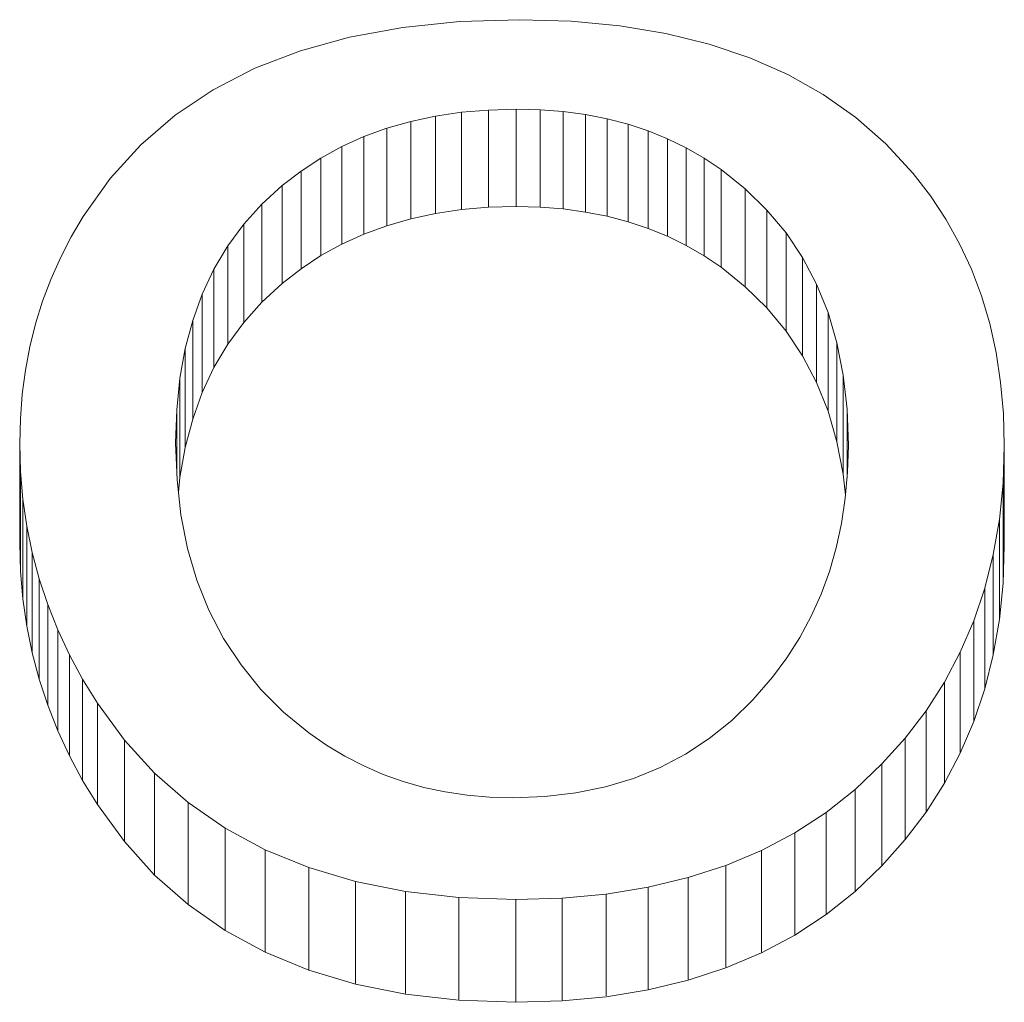
# Model space of a CAD drawing. Extents: x 40 to 758, y 51 to 535.
# Drawn here: x 673 to 674, y 201 to 202 of the extents above; entities that cross this region are included whole.
import ezdxf

# ---------------------------------------------------------------- set-up
doc = ezdxf.new("R2010")
doc.units = 0
doc.linetypes.add('PHANTOM', pattern=[20, 10, -2, 2, -2, 2, -2])

msp = doc.modelspace()

# ---------------------------------------------------------------- linework, layer by layer
at = {"color": 7, "linetype": 'PHANTOM', "lineweight": 13, "ltscale": 0.001323}
msp.add_line((673.112915, 201.589905), (673.164978, 201.599411), dxfattribs=at)
at = {"color": 7, "linetype": 'PHANTOM', "lineweight": 13, "ltscale": 0.0014}
msp.add_line((673.164978, 201.599411), (673.220703, 201.605103), dxfattribs=at)
at = {"color": 7, "linetype": 'PHANTOM', "lineweight": 13, "ltscale": 0.001485}
msp.add_line((673.220703, 201.605103), (673.28009, 201.606995), dxfattribs=at)
at = {"color": 7, "linetype": 'PHANTOM', "lineweight": 13, "ltscale": 0.001258}
msp.add_line((673.330383, 201.605515), (673.28009, 201.606995), dxfattribs=at)
at = {"color": 7, "linetype": 'PHANTOM', "lineweight": 13, "ltscale": 0.001198}
for p, q in [((673.378113, 201.601044), (673.330383, 201.605515)), ((673.118652, 200.660736), (673.072754, 200.674469))]:
    msp.add_line(p, q, dxfattribs=at)
at = {"color": 7, "linetype": 'PHANTOM', "lineweight": 13, "ltscale": 0.001143}
msp.add_line((673.423218, 201.593597), (673.378113, 201.601044), dxfattribs=at)
at = {"color": 7, "linetype": 'PHANTOM', "lineweight": 13, "ltscale": 0.001254}
for p, q in [((673.064575, 201.576584), (673.112915, 201.589905)), ((673.167847, 200.751694), (673.118652, 200.761459)), ((673.167847, 200.650909), (673.118652, 200.660736))]:
    msp.add_line(p, q, dxfattribs=at)
at = {"color": 7, "linetype": 'PHANTOM', "lineweight": 13, "ltscale": 0.001094}
msp.add_line((673.465698, 201.58313), (673.423218, 201.593597), dxfattribs=at)
at = {"color": 7, "linetype": 'PHANTOM', "lineweight": 13, "ltscale": 0.001053}
msp.add_line((673.505615, 201.569672), (673.465698, 201.58313), dxfattribs=at)
at = {"color": 7, "linetype": 'PHANTOM', "lineweight": 13, "ltscale": 0.001197}
for p, q in [((673.019897, 201.559387), (673.064575, 201.576584)), ((673.118652, 200.761459), (673.072754, 200.775101))]:
    msp.add_line(p, q, dxfattribs=at)
at = {"color": 7, "linetype": 'PHANTOM', "lineweight": 13, "ltscale": 0.00102}
msp.add_line((673.542908, 201.553162), (673.505615, 201.569672), dxfattribs=at)
at = {"color": 7, "linetype": 'PHANTOM', "lineweight": 13, "ltscale": 0.001153}
for p, q in [((672.978882, 201.5383), (673.019897, 201.559387)), ((673.072754, 200.775101), (673.03009, 200.792603))]:
    msp.add_line(p, q, dxfattribs=at)
at = {"color": 7, "linetype": 'PHANTOM', "lineweight": 13, "ltscale": 0.000995}
msp.add_line((673.577576, 201.533585), (673.542908, 201.553162), dxfattribs=at)
at = {"color": 7, "linetype": 'PHANTOM', "lineweight": 13, "ltscale": 0.001124}
msp.add_line((672.941528, 201.51329), (672.978882, 201.5383), dxfattribs=at)
at = {"color": 7, "linetype": 'PHANTOM', "lineweight": 13, "ltscale": 0.000983}
msp.add_line((673.60968, 201.51091), (673.577576, 201.533585), dxfattribs=at)
at = {"color": 7, "linetype": 'PHANTOM', "lineweight": 13, "ltscale": 0.001111}
msp.add_line((672.907837, 201.484283), (672.941528, 201.51329), dxfattribs=at)
at = {"color": 7, "linetype": 'PHANTOM', "lineweight": 13, "ltscale": 0.000626}
for p, q in [((673.172852, 201.507217), (673.197327, 201.512436)), ((673.172852, 201.411682), (673.197327, 201.416931)), ((673.595703, 201.112839), (673.599426, 201.137589))]:
    msp.add_line(p, q, dxfattribs=at)
at = {"color": 7, "linetype": 'PHANTOM', "lineweight": 13, "ltscale": 0.000642}
for p, q in [((673.197327, 201.512436), (673.222717, 201.516159)), ((673.197327, 201.416931), (673.222717, 201.420685))]:
    msp.add_line(p, q, dxfattribs=at)
at = {"color": 7, "linetype": 'PHANTOM', "lineweight": 13, "ltscale": 0.002388}
for p, q in [((673.197327, 201.512436), (673.197327, 201.416931)), ((673.344482, 201.51384), (673.344482, 201.418335)), ((673.172852, 201.507217), (673.172852, 201.411682)), ((673.365723, 201.509705), (673.365723, 201.414185))]:
    msp.add_line(p, q, dxfattribs=at)
at = {"color": 7, "linetype": 'PHANTOM', "lineweight": 13, "ltscale": 0.000663}
for p, q in [((673.222717, 201.516159), (673.249146, 201.518402)), ((673.222717, 201.420685), (673.249146, 201.422928)), ((672.993347, 201.288635), (673.008972, 201.310043))]:
    msp.add_line(p, q, dxfattribs=at)
at = {"color": 7, "linetype": 'PHANTOM', "lineweight": 13, "ltscale": 0.002387}
for p, q in [((673.222717, 201.516159), (673.222717, 201.420685)), ((673.249146, 201.518402), (673.249146, 201.422928)), ((673.299866, 201.518555), (673.299866, 201.42308)), ((673.322571, 201.516785), (673.322571, 201.42131))]:
    msp.add_line(p, q, dxfattribs=at)
at = {"color": 7, "linetype": 'PHANTOM', "lineweight": 13, "ltscale": 0.000684}
for p, q in [((673.249146, 201.518402), (673.276489, 201.519135)), ((673.249146, 201.422928), (673.276489, 201.423676))]:
    msp.add_line(p, q, dxfattribs=at)
at = {"color": 7, "linetype": 'PHANTOM', "lineweight": 13, "ltscale": 0.000585}
for p, q in [((673.299866, 201.518555), (673.276489, 201.519135)), ((673.065186, 201.458527), (673.084778, 201.471298)), ((673.299866, 201.42308), (673.276489, 201.423676))]:
    msp.add_line(p, q, dxfattribs=at)
at = {"color": 7, "linetype": 'PHANTOM', "lineweight": 13, "ltscale": 0.002386}
msp.add_line((673.276489, 201.519135), (673.276489, 201.423676), dxfattribs=at)
at = {"color": 7, "linetype": 'PHANTOM', "lineweight": 13, "ltscale": 0.000569}
for p, q in [((673.322571, 201.516785), (673.299866, 201.518555)), ((673.322571, 201.42131), (673.299866, 201.42308))]:
    msp.add_line(p, q, dxfattribs=at)
at = {"color": 7, "linetype": 'PHANTOM', "lineweight": 13, "ltscale": 0.000553}
for p, q in [((673.344482, 201.51384), (673.322571, 201.516785)), ((673.344482, 201.418335), (673.322571, 201.42131)), ((673.250244, 200.844223), (673.22821, 200.84613))]:
    msp.add_line(p, q, dxfattribs=at)
at = {"color": 7, "linetype": 'PHANTOM', "lineweight": 13, "ltscale": 0.000541}
for p, q in [((673.365723, 201.509705), (673.344482, 201.51384)), ((673.365723, 201.414185), (673.344482, 201.418335))]:
    msp.add_line(p, q, dxfattribs=at)
at = {"color": 7, "linetype": 'PHANTOM', "lineweight": 13, "ltscale": 0.000979}
msp.add_line((673.63916, 201.485107), (673.60968, 201.51091), dxfattribs=at)
at = {"color": 7, "linetype": 'PHANTOM', "lineweight": 13, "ltscale": 0.000611}
for p, q in [((673.149353, 201.500504), (673.172852, 201.507217)), ((673.149353, 201.404922), (673.172852, 201.411682))]:
    msp.add_line(p, q, dxfattribs=at)
at = {"color": 7, "linetype": 'PHANTOM', "lineweight": 13, "ltscale": 0.000528}
for p, q in [((673.386169, 201.504395), (673.365723, 201.509705)), ((673.386169, 201.408844), (673.365723, 201.414185)), ((673.090332, 200.895187), (673.072998, 200.907242))]:
    msp.add_line(p, q, dxfattribs=at)
at = {"color": 7, "linetype": 'PHANTOM', "lineweight": 13, "ltscale": 0.00052}
for p, q in [((673.405945, 201.497894), (673.386169, 201.504395)), ((673.12677, 200.874863), (673.108276, 200.884399))]:
    msp.add_line(p, q, dxfattribs=at)
at = {"color": 7, "linetype": 'PHANTOM', "lineweight": 13, "ltscale": 0.002389}
msp.add_line((673.386169, 201.504395), (673.386169, 201.408844), dxfattribs=at)
at = {"color": 7, "linetype": 'PHANTOM', "lineweight": 13, "ltscale": 0.000591}
for p, q in [((673.105347, 201.482544), (673.126892, 201.492279)), ((673.565918, 201.021729), (673.575623, 201.043289))]:
    msp.add_line(p, q, dxfattribs=at)
at = {"color": 7, "linetype": 'PHANTOM', "lineweight": 13, "ltscale": 0.000598}
msp.add_line((673.126892, 201.492279), (673.149353, 201.500504), dxfattribs=at)
at = {"color": 7, "linetype": 'PHANTOM', "lineweight": 13, "ltscale": 0.002391}
for p, q in [((673.126892, 201.492279), (673.126892, 201.396637)), ((673.424927, 201.490204), (673.424927, 201.394562))]:
    msp.add_line(p, q, dxfattribs=at)
at = {"color": 7, "linetype": 'PHANTOM', "lineweight": 13, "ltscale": 0.00239}
for p, q in [((673.149353, 201.500504), (673.149353, 201.404922)), ((673.405945, 201.497894), (673.405945, 201.402298))]:
    msp.add_line(p, q, dxfattribs=at)
at = {"color": 7, "linetype": 'PHANTOM', "lineweight": 13, "ltscale": 0.000512}
for p, q in [((673.424927, 201.490204), (673.405945, 201.497894)), ((673.424927, 201.394562), (673.405945, 201.402298))]:
    msp.add_line(p, q, dxfattribs=at)
at = {"color": 7, "linetype": 'PHANTOM', "lineweight": 13, "ltscale": 0.001115}
msp.add_line((672.877869, 201.451233), (672.907837, 201.484283), dxfattribs=at)
at = {"color": 7, "linetype": 'PHANTOM', "lineweight": 13, "ltscale": 0.000586}
for p, q in [((673.084778, 201.471298), (673.105347, 201.482544)), ((673.065186, 201.362671), (673.084778, 201.375519)), ((672.794678, 201.263092), (672.799072, 201.286133))]:
    msp.add_line(p, q, dxfattribs=at)
at = {"color": 7, "linetype": 'PHANTOM', "lineweight": 13, "ltscale": 0.002393}
for p, q in [((673.105347, 201.482544), (673.105347, 201.386841)), ((673.443176, 201.481323), (673.443176, 201.38562))]:
    msp.add_line(p, q, dxfattribs=at)
at = {"color": 7, "linetype": 'PHANTOM', "lineweight": 13, "ltscale": 0.000507}
for p, q in [((673.443176, 201.481323), (673.424927, 201.490204)), ((673.460754, 201.471237), (673.443176, 201.481323)), ((673.477539, 201.36409), (673.460754, 201.375458))]:
    msp.add_line(p, q, dxfattribs=at)
at = {"color": 7, "linetype": 'PHANTOM', "lineweight": 13, "ltscale": 0.000988}
msp.add_line((673.666016, 201.456131), (673.63916, 201.485107), dxfattribs=at)
at = {"color": 7, "linetype": 'PHANTOM', "lineweight": 13, "ltscale": 0.002394}
for p, q in [((673.084778, 201.471298), (673.084778, 201.375519)), ((673.460754, 201.471237), (673.460754, 201.375458))]:
    msp.add_line(p, q, dxfattribs=at)
at = {"color": 7, "linetype": 'PHANTOM', "lineweight": 13, "ltscale": 0.000506}
msp.add_line((673.477539, 201.459946), (673.460754, 201.471237), dxfattribs=at)
at = {"color": 7, "linetype": 'PHANTOM', "lineweight": 13, "ltscale": 0.000587}
for p, q in [((673.04657, 201.444214), (673.065186, 201.458527)), ((673.084778, 201.375519), (673.105347, 201.386841))]:
    msp.add_line(p, q, dxfattribs=at)
at = {"color": 7, "linetype": 'PHANTOM', "lineweight": 13, "ltscale": 0.002396}
for p, q in [((673.065186, 201.458527), (673.065186, 201.362671)), ((673.477539, 201.459946), (673.477539, 201.36409))]:
    msp.add_line(p, q, dxfattribs=at)
at = {"color": 7, "linetype": 'PHANTOM', "lineweight": 13, "ltscale": 0.000759}
msp.add_line((673.501282, 201.440994), (673.477539, 201.459946), dxfattribs=at)
at = {"color": 7, "linetype": 'PHANTOM', "lineweight": 13, "ltscale": 0.000694}
for p, q in [((673.683044, 201.434189), (673.666016, 201.456131)), ((672.958862, 201.215042), (672.968262, 201.24115))]:
    msp.add_line(p, q, dxfattribs=at)
at = {"color": 7, "linetype": 'PHANTOM', "lineweight": 13, "ltscale": 0.00114}
msp.add_line((672.851501, 201.414047), (672.877869, 201.451233), dxfattribs=at)
at = {"color": 7, "linetype": 'PHANTOM', "lineweight": 13, "ltscale": 0.000674}
for p, q in [((673.026733, 201.42598), (673.04657, 201.444214)), ((672.792114, 201.136765), (672.789856, 201.16362)), ((672.837891, 200.984024), (672.826416, 201.008438))]:
    msp.add_line(p, q, dxfattribs=at)
at = {"color": 7, "linetype": 'PHANTOM', "lineweight": 13, "ltscale": 0.002399}
for p, q in [((673.04657, 201.444214), (673.04657, 201.348251)), ((673.501282, 201.440994), (673.501282, 201.345016))]:
    msp.add_line(p, q, dxfattribs=at)
at = {"color": 7, "linetype": 'PHANTOM', "lineweight": 13, "ltscale": 0.000742}
msp.add_line((673.522522, 201.420288), (673.501282, 201.440994), dxfattribs=at)
at = {"color": 7, "linetype": 'PHANTOM', "lineweight": 13, "ltscale": 0.000689}
msp.add_line((673.698242, 201.411209), (673.683044, 201.434189), dxfattribs=at)
at = {"color": 7, "linetype": 'PHANTOM', "lineweight": 13, "ltscale": 0.000664}
for p, q in [((673.008972, 201.40625), (673.026733, 201.42598)), ((672.979736, 201.362183), (672.993347, 201.384995))]:
    msp.add_line(p, q, dxfattribs=at)
at = {"color": 7, "linetype": 'PHANTOM', "lineweight": 13, "ltscale": 0.002402}
msp.add_line((673.026733, 201.42598), (673.026733, 201.32991), dxfattribs=at)
at = {"color": 7, "linetype": 'PHANTOM', "lineweight": 13, "ltscale": 0.000583}
msp.add_line((672.839661, 201.393936), (672.851501, 201.414047), dxfattribs=at)
at = {"color": 7, "linetype": 'PHANTOM', "lineweight": 13, "ltscale": 0.000731}
msp.add_line((673.54126, 201.397827), (673.522522, 201.420288), dxfattribs=at)
at = {"color": 7, "linetype": 'PHANTOM', "lineweight": 13, "ltscale": 0.002403}
msp.add_line((673.522522, 201.420288), (673.522522, 201.324173), dxfattribs=at)
at = {"color": 7, "linetype": 'PHANTOM', "lineweight": 13, "ltscale": 0.00066}
msp.add_line((672.993347, 201.384995), (673.008972, 201.40625), dxfattribs=at)
at = {"color": 7, "linetype": 'PHANTOM', "lineweight": 13, "ltscale": 0.002405}
msp.add_line((673.008972, 201.40625), (673.008972, 201.310043), dxfattribs=at)
at = {"color": 7, "linetype": 'PHANTOM', "lineweight": 13, "ltscale": 0.000599}
msp.add_line((673.126892, 201.396637), (673.149353, 201.404922), dxfattribs=at)
at = {"color": 7, "linetype": 'PHANTOM', "lineweight": 13, "ltscale": 0.000521}
for p, q in [((673.405945, 201.402298), (673.386169, 201.408844)), ((673.145874, 200.866577), (673.12677, 200.874863))]:
    msp.add_line(p, q, dxfattribs=at)
at = {"color": 7, "linetype": 'PHANTOM', "lineweight": 13, "ltscale": 0.000688}
msp.add_line((673.71167, 201.387192), (673.698242, 201.411209), dxfattribs=at)
at = {"color": 7, "linetype": 'PHANTOM', "lineweight": 13, "ltscale": 0.000592}
msp.add_line((673.105347, 201.386841), (673.126892, 201.396637), dxfattribs=at)
at = {"color": 7, "linetype": 'PHANTOM', "lineweight": 13, "ltscale": 0.000508}
for p, q in [((673.443176, 201.38562), (673.424927, 201.394562)), ((673.460754, 201.375458), (673.443176, 201.38562))]:
    msp.add_line(p, q, dxfattribs=at)
at = {"color": 7, "linetype": 'PHANTOM', "lineweight": 13, "ltscale": 0.000729}
msp.add_line((673.557495, 201.373596), (673.54126, 201.397827), dxfattribs=at)
at = {"color": 7, "linetype": 'PHANTOM', "lineweight": 13, "ltscale": 0.002407}
msp.add_line((673.54126, 201.397827), (673.54126, 201.301559), dxfattribs=at)
at = {"color": 7, "linetype": 'PHANTOM', "lineweight": 13, "ltscale": 0.000579}
msp.add_line((672.829041, 201.373352), (672.839661, 201.393936), dxfattribs=at)
at = {"color": 7, "linetype": 'PHANTOM', "lineweight": 13, "ltscale": 0.002409}
msp.add_line((672.993347, 201.384995), (672.993347, 201.288635), dxfattribs=at)
at = {"color": 7, "linetype": 'PHANTOM', "lineweight": 13, "ltscale": 0.00069}
for p, q in [((673.723267, 201.362137), (673.71167, 201.387192)), ((672.958862, 201.311874), (672.968262, 201.337814))]:
    msp.add_line(p, q, dxfattribs=at)
at = {"color": 7, "linetype": 'PHANTOM', "lineweight": 13, "ltscale": 0.000576}
for p, q in [((672.819702, 201.35228), (672.829041, 201.373352)), ((672.811584, 201.330734), (672.819702, 201.35228))]:
    msp.add_line(p, q, dxfattribs=at)
at = {"color": 7, "linetype": 'PHANTOM', "lineweight": 13, "ltscale": 0.000736}
msp.add_line((673.571228, 201.347549), (673.557495, 201.373596), dxfattribs=at)
at = {"color": 7, "linetype": 'PHANTOM', "lineweight": 13, "ltscale": 0.002411}
msp.add_line((673.557495, 201.373596), (673.557495, 201.277161), dxfattribs=at)
at = {"color": 7, "linetype": 'PHANTOM', "lineweight": 13, "ltscale": 0.000673}
for p, q in [((672.968262, 201.337814), (672.979736, 201.362183)), ((672.795959, 201.012054), (672.792114, 201.038712))]:
    msp.add_line(p, q, dxfattribs=at)
at = {"color": 7, "linetype": 'PHANTOM', "lineweight": 13, "ltscale": 0.002412}
msp.add_line((672.979736, 201.362183), (672.979736, 201.265686), dxfattribs=at)
at = {"color": 7, "linetype": 'PHANTOM', "lineweight": 13, "ltscale": 0.000589}
for p, q in [((673.04657, 201.348251), (673.065186, 201.362671)), ((673.55481, 201.000961), (673.565918, 201.021729))]:
    msp.add_line(p, q, dxfattribs=at)
at = {"color": 7, "linetype": 'PHANTOM', "lineweight": 13, "ltscale": 0.000761}
msp.add_line((673.501282, 201.345016), (673.477539, 201.36409), dxfattribs=at)
at = {"color": 7, "linetype": 'PHANTOM', "lineweight": 13, "ltscale": 0.000698}
msp.add_line((673.733093, 201.335999), (673.723267, 201.362137), dxfattribs=at)
at = {"color": 7, "linetype": 'PHANTOM', "lineweight": 13, "ltscale": 0.000675}
msp.add_line((673.026733, 201.32991), (673.04657, 201.348251), dxfattribs=at)
at = {"color": 7, "linetype": 'PHANTOM', "lineweight": 13, "ltscale": 0.000751}
msp.add_line((673.582458, 201.319672), (673.571228, 201.347549), dxfattribs=at)
at = {"color": 7, "linetype": 'PHANTOM', "lineweight": 13, "ltscale": 0.002415}
msp.add_line((673.571228, 201.347549), (673.571228, 201.250946), dxfattribs=at)
at = {"color": 7, "linetype": 'PHANTOM', "lineweight": 13, "ltscale": 0.002417}
msp.add_line((672.968262, 201.337814), (672.968262, 201.24115), dxfattribs=at)
at = {"color": 7, "linetype": 'PHANTOM', "lineweight": 13, "ltscale": 0.000744}
msp.add_line((673.522522, 201.324173), (673.501282, 201.345016), dxfattribs=at)
at = {"color": 7, "linetype": 'PHANTOM', "lineweight": 13, "ltscale": 0.000578}
msp.add_line((672.804688, 201.308685), (672.811584, 201.330734), dxfattribs=at)
at = {"color": 7, "linetype": 'PHANTOM', "lineweight": 13, "ltscale": 0.000666}
msp.add_line((673.008972, 201.310043), (673.026733, 201.32991), dxfattribs=at)
at = {"color": 7, "linetype": 'PHANTOM', "lineweight": 13, "ltscale": 0.000709}
msp.add_line((673.74115, 201.308792), (673.733093, 201.335999), dxfattribs=at)
at = {"color": 7, "linetype": 'PHANTOM', "lineweight": 13, "ltscale": 0.000734}
msp.add_line((673.54126, 201.301559), (673.522522, 201.324173), dxfattribs=at)
at = {"color": 7, "linetype": 'PHANTOM', "lineweight": 13, "ltscale": 0.000774}
for p, q in [((673.591187, 201.289948), (673.582458, 201.319672)), ((672.943176, 201.224365), (672.94635, 201.255173))]:
    msp.add_line(p, q, dxfattribs=at)
at = {"color": 7, "linetype": 'PHANTOM', "lineweight": 13, "ltscale": 0.00242}
msp.add_line((673.582458, 201.319672), (673.582458, 201.222885), dxfattribs=at)
at = {"color": 7, "linetype": 'PHANTOM', "lineweight": 13, "ltscale": 0.000581}
msp.add_line((672.799072, 201.286133), (672.804688, 201.308685), dxfattribs=at)
at = {"color": 7, "linetype": 'PHANTOM', "lineweight": 13, "ltscale": 0.000712}
msp.add_line((672.951538, 201.284332), (672.958862, 201.311874), dxfattribs=at)
at = {"color": 7, "linetype": 'PHANTOM', "lineweight": 13, "ltscale": 0.002421}
msp.add_line((672.958862, 201.311874), (672.958862, 201.215042), dxfattribs=at)
at = {"color": 7, "linetype": 'PHANTOM', "lineweight": 13, "ltscale": 0.000725}
msp.add_line((673.747437, 201.280487), (673.74115, 201.308792), dxfattribs=at)
at = {"color": 7, "linetype": 'PHANTOM', "lineweight": 13, "ltscale": 0.000733}
msp.add_line((673.557495, 201.277161), (673.54126, 201.301559), dxfattribs=at)
at = {"color": 7, "linetype": 'PHANTOM', "lineweight": 13, "ltscale": 0.000667}
msp.add_line((672.979736, 201.265686), (672.993347, 201.288635), dxfattribs=at)
at = {"color": 7, "linetype": 'PHANTOM', "lineweight": 13, "ltscale": 0.000805}
msp.add_line((673.597412, 201.258347), (673.591187, 201.289948), dxfattribs=at)
at = {"color": 7, "linetype": 'PHANTOM', "lineweight": 13, "ltscale": 0.002425}
msp.add_line((673.591187, 201.289948), (673.591187, 201.192963), dxfattribs=at)
at = {"color": 7, "linetype": 'PHANTOM', "lineweight": 13, "ltscale": 0.00074}
for p, q in [((672.94635, 201.255173), (672.951538, 201.284332)), ((673.571228, 201.250946), (673.557495, 201.277161))]:
    msp.add_line(p, q, dxfattribs=at)
at = {"color": 7, "linetype": 'PHANTOM', "lineweight": 13, "ltscale": 0.002426}
msp.add_line((672.951538, 201.284332), (672.951538, 201.187302), dxfattribs=at)
at = {"color": 7, "linetype": 'PHANTOM', "lineweight": 13, "ltscale": 0.000743}
msp.add_line((673.751892, 201.251083), (673.747437, 201.280487), dxfattribs=at)
at = {"color": 7, "linetype": 'PHANTOM', "lineweight": 13, "ltscale": 0.000594}
for p, q in [((672.791565, 201.239532), (672.794678, 201.263092)), ((673.527954, 200.961945), (673.542114, 200.981049))]:
    msp.add_line(p, q, dxfattribs=at)
at = {"color": 7, "linetype": 'PHANTOM', "lineweight": 13, "ltscale": 0.000677}
msp.add_line((672.968262, 201.24115), (672.979736, 201.265686), dxfattribs=at)
at = {"color": 7, "linetype": 'PHANTOM', "lineweight": 13, "ltscale": 0.002431}
msp.add_line((672.94635, 201.255173), (672.94635, 201.157944), dxfattribs=at)
at = {"color": 7, "linetype": 'PHANTOM', "lineweight": 13, "ltscale": 0.000756}
msp.add_line((673.582458, 201.222885), (673.571228, 201.250946), dxfattribs=at)
at = {"color": 7, "linetype": 'PHANTOM', "lineweight": 13, "ltscale": 0.000843}
msp.add_line((673.601196, 201.224838), (673.597412, 201.258347), dxfattribs=at)
at = {"color": 7, "linetype": 'PHANTOM', "lineweight": 13, "ltscale": 0.00243}
msp.add_line((673.597412, 201.258347), (673.597412, 201.161148), dxfattribs=at)
at = {"color": 7, "linetype": 'PHANTOM', "lineweight": 13, "ltscale": 0.000766}
msp.add_line((673.754578, 201.220551), (673.751892, 201.251083), dxfattribs=at)
at = {"color": 7, "linetype": 'PHANTOM', "lineweight": 13, "ltscale": 0.000603}
for p, q in [((672.789734, 201.215469), (672.791565, 201.239532)), ((673.583801, 201.065689), (673.590515, 201.088867))]:
    msp.add_line(p, q, dxfattribs=at)
at = {"color": 7, "linetype": 'PHANTOM', "lineweight": 13, "ltscale": 0.000813}
msp.add_line((672.942139, 201.191879), (672.943176, 201.224365), dxfattribs=at)
at = {"color": 7, "linetype": 'PHANTOM', "lineweight": 13, "ltscale": 0.001535}
msp.add_line((672.943176, 201.224365), (672.943176, 201.162964), dxfattribs=at)
at = {"color": 7, "linetype": 'PHANTOM', "lineweight": 13, "ltscale": 0.000779}
msp.add_line((673.591187, 201.192963), (673.582458, 201.222885), dxfattribs=at)
at = {"color": 7, "linetype": 'PHANTOM', "lineweight": 13, "ltscale": 0.000887}
msp.add_line((673.602417, 201.189392), (673.601196, 201.224838), dxfattribs=at)
at = {"color": 7, "linetype": 'PHANTOM', "lineweight": 13, "ltscale": 0.001687}
msp.add_line((673.601196, 201.224838), (673.601196, 201.157349), dxfattribs=at)
at = {"color": 7, "linetype": 'PHANTOM', "lineweight": 13, "ltscale": 0.000615}
msp.add_line((672.789062, 201.190887), (672.789734, 201.215469), dxfattribs=at)
at = {"color": 7, "linetype": 'PHANTOM', "lineweight": 13, "ltscale": 0.000717}
msp.add_line((672.951538, 201.187302), (672.958862, 201.215042), dxfattribs=at)
at = {"color": 7, "linetype": 'PHANTOM', "lineweight": 13, "ltscale": 0.000792}
msp.add_line((673.755493, 201.188889), (673.754578, 201.220551), dxfattribs=at)
at = {"color": 7, "linetype": 'PHANTOM', "lineweight": 13, "ltscale": 0.000906}
msp.add_line((672.943481, 201.15567), (672.942139, 201.191879), dxfattribs=at)
at = {"color": 7, "linetype": 'PHANTOM', "lineweight": 13, "ltscale": 0.00081}
msp.add_line((673.597412, 201.161148), (673.591187, 201.192963), dxfattribs=at)
at = {"color": 7, "linetype": 'PHANTOM', "lineweight": 13, "ltscale": 0.000682}
msp.add_line((672.789856, 201.16362), (672.789062, 201.190887), dxfattribs=at)
at = {"color": 7, "linetype": 'PHANTOM', "lineweight": 13, "ltscale": 0.002442}
for p, q in [((672.789062, 201.190887), (672.789062, 201.093216)), ((673.755493, 201.188889), (673.755493, 201.091202))]:
    msp.add_line(p, q, dxfattribs=at)
at = {"color": 7, "linetype": 'PHANTOM', "lineweight": 13, "ltscale": 0.000745}
msp.add_line((672.94635, 201.157944), (672.951538, 201.187302), dxfattribs=at)
at = {"color": 7, "linetype": 'PHANTOM', "lineweight": 13, "ltscale": 0.000658}
msp.add_line((673.601685, 201.163101), (673.602417, 201.189392), dxfattribs=at)
at = {"color": 7, "linetype": 'PHANTOM', "lineweight": 13, "ltscale": 0.000917}
msp.add_line((673.754272, 201.152222), (673.755493, 201.188889), dxfattribs=at)
at = {"color": 7, "linetype": 'PHANTOM', "lineweight": 13, "ltscale": 0.002446}
msp.add_line((672.789856, 201.16362), (672.789856, 201.065765), dxfattribs=at)
at = {"color": 7, "linetype": 'PHANTOM', "lineweight": 13, "ltscale": 0.00064}
msp.add_line((673.599426, 201.137589), (673.601685, 201.163101), dxfattribs=at)
at = {"color": 7, "linetype": 'PHANTOM', "lineweight": 13, "ltscale": 0.00087}
msp.add_line((672.947388, 201.121109), (672.943481, 201.15567), dxfattribs=at)
at = {"color": 7, "linetype": 'PHANTOM', "lineweight": 13, "ltscale": 0.000366}
msp.add_line((672.944824, 201.143387), (672.94635, 201.157944), dxfattribs=at)
at = {"color": 7, "linetype": 'PHANTOM', "lineweight": 13, "ltscale": 0.000517}
msp.add_line((673.599731, 201.14061), (673.597412, 201.161148), dxfattribs=at)
at = {"color": 7, "linetype": 'PHANTOM', "lineweight": 13, "ltscale": 0.000893}
msp.add_line((673.750671, 201.116699), (673.754272, 201.152222), dxfattribs=at)
at = {"color": 7, "linetype": 'PHANTOM', "lineweight": 13, "ltscale": 0.002448}
msp.add_line((673.754272, 201.152222), (673.754272, 201.054291), dxfattribs=at)
at = {"color": 7, "linetype": 'PHANTOM', "lineweight": 13, "ltscale": 0.000669}
for p, q in [((672.795959, 201.110275), (672.792114, 201.136765)), ((672.808167, 200.959946), (672.80127, 200.985794)), ((672.816528, 200.934509), (672.808167, 200.959946))]:
    msp.add_line(p, q, dxfattribs=at)
at = {"color": 7, "linetype": 'PHANTOM', "lineweight": 13, "ltscale": 0.002451}
msp.add_line((672.792114, 201.136765), (672.792114, 201.038712), dxfattribs=at)
at = {"color": 7, "linetype": 'PHANTOM', "lineweight": 13, "ltscale": 0.000838}
msp.add_line((672.953918, 201.088211), (672.947388, 201.121109), dxfattribs=at)
at = {"color": 7, "linetype": 'PHANTOM', "lineweight": 13, "ltscale": 0.000871}
msp.add_line((673.74469, 201.082367), (673.750671, 201.116699), dxfattribs=at)
at = {"color": 7, "linetype": 'PHANTOM', "lineweight": 13, "ltscale": 0.002454}
msp.add_line((673.750671, 201.116699), (673.750671, 201.018524), dxfattribs=at)
at = {"color": 7, "linetype": 'PHANTOM', "lineweight": 13, "ltscale": 0.000665}
for p, q in [((672.80127, 201.084213), (672.795959, 201.110275)), ((672.808167, 201.058533), (672.80127, 201.084213)), ((672.816528, 201.033279), (672.808167, 201.058533))]:
    msp.add_line(p, q, dxfattribs=at)
at = {"color": 7, "linetype": 'PHANTOM', "lineweight": 13, "ltscale": 0.002456}
msp.add_line((672.795959, 201.110275), (672.795959, 201.012054), dxfattribs=at)
at = {"color": 7, "linetype": 'PHANTOM', "lineweight": 13, "ltscale": 0.000613}
msp.add_line((673.590515, 201.088867), (673.595703, 201.112839), dxfattribs=at)
at = {"color": 7, "linetype": 'PHANTOM', "lineweight": 13, "ltscale": 0.000687}
msp.add_line((672.789856, 201.065765), (672.789062, 201.093216), dxfattribs=at)
at = {"color": 7, "linetype": 'PHANTOM', "lineweight": 13, "ltscale": 0.000812}
msp.add_line((672.963074, 201.057037), (672.953918, 201.088211), dxfattribs=at)
at = {"color": 7, "linetype": 'PHANTOM', "lineweight": 13, "ltscale": 0.000923}
msp.add_line((673.754272, 201.054291), (673.755493, 201.091202), dxfattribs=at)
at = {"color": 7, "linetype": 'PHANTOM', "lineweight": 13, "ltscale": 0.00246}
for p, q in [((672.80127, 201.084213), (672.80127, 200.985794)), ((673.74469, 201.082367), (673.74469, 200.983948))]:
    msp.add_line(p, q, dxfattribs=at)
at = {"color": 7, "linetype": 'PHANTOM', "lineweight": 13, "ltscale": 0.000855}
for p, q in [((673.736267, 201.049225), (673.74469, 201.082367)), ((673.635437, 200.876816), (673.658264, 200.902298))]:
    msp.add_line(p, q, dxfattribs=at)
at = {"color": 7, "linetype": 'PHANTOM', "lineweight": 13, "ltscale": 0.000679}
for p, q in [((672.792114, 201.038712), (672.789856, 201.065765)), ((672.837891, 200.884903), (672.826416, 200.9095))]:
    msp.add_line(p, q, dxfattribs=at)
at = {"color": 7, "linetype": 'PHANTOM', "lineweight": 13, "ltscale": 0.002465}
msp.add_line((672.808167, 201.058533), (672.808167, 200.959946), dxfattribs=at)
at = {"color": 7, "linetype": 'PHANTOM', "lineweight": 13, "ltscale": 0.000793}
msp.add_line((672.974854, 201.027588), (672.963074, 201.057037), dxfattribs=at)
at = {"color": 7, "linetype": 'PHANTOM', "lineweight": 13, "ltscale": 0.000596}
msp.add_line((673.575623, 201.043289), (673.583801, 201.065689), dxfattribs=at)
at = {"color": 7, "linetype": 'PHANTOM', "lineweight": 13, "ltscale": 0.000842}
for p, q in [((673.725464, 201.017319), (673.736267, 201.049225)), ((673.658264, 200.902298), (673.67865, 200.929123))]:
    msp.add_line(p, q, dxfattribs=at)
at = {"color": 7, "linetype": 'PHANTOM', "lineweight": 13, "ltscale": 0.002466}
msp.add_line((673.736267, 201.049225), (673.736267, 200.950577), dxfattribs=at)
at = {"color": 7, "linetype": 'PHANTOM', "lineweight": 13, "ltscale": 0.000899}
msp.add_line((673.750671, 201.018524), (673.754272, 201.054291), dxfattribs=at)
at = {"color": 7, "linetype": 'PHANTOM', "lineweight": 13, "ltscale": 0.000668}
msp.add_line((672.826416, 201.008438), (672.816528, 201.033279), dxfattribs=at)
at = {"color": 7, "linetype": 'PHANTOM', "lineweight": 13, "ltscale": 0.002469}
msp.add_line((672.816528, 201.033279), (672.816528, 200.934509), dxfattribs=at)
at = {"color": 7, "linetype": 'PHANTOM', "lineweight": 13, "ltscale": 0.00078}
msp.add_line((672.989258, 200.999893), (672.974854, 201.027588), dxfattribs=at)
at = {"color": 7, "linetype": 'PHANTOM', "lineweight": 13, "ltscale": 0.000877}
msp.add_line((673.74469, 200.983948), (673.750671, 201.018524), dxfattribs=at)
at = {"color": 7, "linetype": 'PHANTOM', "lineweight": 13, "ltscale": 0.00067}
msp.add_line((672.80127, 200.985794), (672.795959, 201.012054), dxfattribs=at)
at = {"color": 7, "linetype": 'PHANTOM', "lineweight": 13, "ltscale": 0.002473}
msp.add_line((672.826416, 201.008438), (672.826416, 200.9095), dxfattribs=at)
at = {"color": 7, "linetype": 'PHANTOM', "lineweight": 13, "ltscale": 0.000835}
for p, q in [((673.71228, 200.986649), (673.725464, 201.017319)), ((673.67865, 200.929123), (673.696655, 200.957245))]:
    msp.add_line(p, q, dxfattribs=at)
at = {"color": 7, "linetype": 'PHANTOM', "lineweight": 13, "ltscale": 0.002472}
msp.add_line((673.725464, 201.017319), (673.725464, 200.918442), dxfattribs=at)
at = {"color": 7, "linetype": 'PHANTOM', "lineweight": 13, "ltscale": 0.000775}
msp.add_line((673.006287, 200.973999), (672.989258, 200.999893), dxfattribs=at)
at = {"color": 7, "linetype": 'PHANTOM', "lineweight": 13, "ltscale": 0.00059}
msp.add_line((673.542114, 200.981049), (673.55481, 201.000961), dxfattribs=at)
at = {"color": 7, "linetype": 'PHANTOM', "lineweight": 13, "ltscale": 0.000681}
msp.add_line((672.85083, 200.960037), (672.837891, 200.984024), dxfattribs=at)
at = {"color": 7, "linetype": 'PHANTOM', "lineweight": 13, "ltscale": 0.002478}
for p, q in [((672.837891, 200.984024), (672.837891, 200.884903)), ((673.71228, 200.986649), (673.71228, 200.887543))]:
    msp.add_line(p, q, dxfattribs=at)
at = {"color": 7, "linetype": 'PHANTOM', "lineweight": 13, "ltscale": 0.000832}
msp.add_line((673.696655, 200.957245), (673.71228, 200.986649), dxfattribs=at)
at = {"color": 7, "linetype": 'PHANTOM', "lineweight": 13, "ltscale": 0.00086}
msp.add_line((673.736267, 200.950577), (673.74469, 200.983948), dxfattribs=at)
at = {"color": 7, "linetype": 'PHANTOM', "lineweight": 13, "ltscale": 0.000776}
msp.add_line((673.025879, 200.949905), (673.006287, 200.973999), dxfattribs=at)
at = {"color": 7, "linetype": 'PHANTOM', "lineweight": 13, "ltscale": 0.000691}
msp.add_line((672.865295, 200.936478), (672.85083, 200.960037), dxfattribs=at)
at = {"color": 7, "linetype": 'PHANTOM', "lineweight": 13, "ltscale": 0.002482}
msp.add_line((672.85083, 200.960037), (672.85083, 200.860748), dxfattribs=at)
at = {"color": 7, "linetype": 'PHANTOM', "lineweight": 13, "ltscale": 0.000737}
msp.add_line((673.508667, 200.939636), (673.527954, 200.961945), dxfattribs=at)
at = {"color": 7, "linetype": 'PHANTOM', "lineweight": 13, "ltscale": 0.002483}
msp.add_line((673.696655, 200.957245), (673.696655, 200.857941), dxfattribs=at)
at = {"color": 7, "linetype": 'PHANTOM', "lineweight": 13, "ltscale": 0.000848}
msp.add_line((673.725464, 200.918442), (673.736267, 200.950577), dxfattribs=at)
at = {"color": 7, "linetype": 'PHANTOM', "lineweight": 13, "ltscale": 0.000787}
msp.add_line((673.048157, 200.927643), (673.025879, 200.949905), dxfattribs=at)
at = {"color": 7, "linetype": 'PHANTOM', "lineweight": 13, "ltscale": 0.000672}
msp.add_line((672.826416, 200.9095), (672.816528, 200.934509), dxfattribs=at)
at = {"color": 7, "linetype": 'PHANTOM', "lineweight": 13, "ltscale": 0.00112}
for p, q in [((672.891785, 200.900345), (672.865295, 200.936478)), ((673.03009, 200.792603), (672.990662, 200.813904))]:
    msp.add_line(p, q, dxfattribs=at)
at = {"color": 7, "linetype": 'PHANTOM', "lineweight": 13, "ltscale": 0.002486}
msp.add_line((672.865295, 200.936478), (672.865295, 200.837021), dxfattribs=at)
at = {"color": 7, "linetype": 'PHANTOM', "lineweight": 13, "ltscale": 0.000719}
msp.add_line((673.488037, 200.919601), (673.508667, 200.939636), dxfattribs=at)
at = {"color": 7, "linetype": 'PHANTOM', "lineweight": 13, "ltscale": 0.000804}
msp.add_line((673.072998, 200.907242), (673.048157, 200.927643), dxfattribs=at)
at = {"color": 7, "linetype": 'PHANTOM', "lineweight": 13, "ltscale": 0.002488}
msp.add_line((673.67865, 200.929123), (673.67865, 200.82962), dxfattribs=at)
at = {"color": 7, "linetype": 'PHANTOM', "lineweight": 13, "ltscale": 0.000708}
msp.add_line((673.465942, 200.901871), (673.488037, 200.919601), dxfattribs=at)
at = {"color": 7, "linetype": 'PHANTOM', "lineweight": 13, "ltscale": 0.00084}
msp.add_line((673.71228, 200.887543), (673.725464, 200.918442), dxfattribs=at)
at = {"color": 7, "linetype": 'PHANTOM', "lineweight": 13, "ltscale": 0.000701}
msp.add_line((673.442505, 200.886459), (673.465942, 200.901871), dxfattribs=at)
at = {"color": 7, "linetype": 'PHANTOM', "lineweight": 13, "ltscale": 0.002492}
msp.add_line((673.658264, 200.902298), (673.658264, 200.802612), dxfattribs=at)
at = {"color": 7, "linetype": 'PHANTOM', "lineweight": 13, "ltscale": 0.001101}
for p, q in [((672.921509, 200.867828), (672.891785, 200.900345)), ((672.990662, 200.813904), (672.954468, 200.839005))]:
    msp.add_line(p, q, dxfattribs=at)
at = {"color": 7, "linetype": 'PHANTOM', "lineweight": 13, "ltscale": 0.002493}
msp.add_line((672.891785, 200.900345), (672.891785, 200.800644), dxfattribs=at)
at = {"color": 7, "linetype": 'PHANTOM', "lineweight": 13, "ltscale": 0.000523}
for p, q in [((673.108276, 200.884399), (673.090332, 200.895187)), ((673.165588, 200.859558), (673.145874, 200.866577))]:
    msp.add_line(p, q, dxfattribs=at)
at = {"color": 7, "linetype": 'PHANTOM', "lineweight": 13, "ltscale": 0.000685}
msp.add_line((672.85083, 200.860748), (672.837891, 200.884903), dxfattribs=at)
at = {"color": 7, "linetype": 'PHANTOM', "lineweight": 13, "ltscale": 0.000702}
msp.add_line((673.417664, 200.873398), (673.442505, 200.886459), dxfattribs=at)
at = {"color": 7, "linetype": 'PHANTOM', "lineweight": 13, "ltscale": 0.000837}
msp.add_line((673.696655, 200.857941), (673.71228, 200.887543), dxfattribs=at)
at = {"color": 7, "linetype": 'PHANTOM', "lineweight": 13, "ltscale": 0.000707}
msp.add_line((673.391479, 200.862671), (673.417664, 200.873398), dxfattribs=at)
at = {"color": 7, "linetype": 'PHANTOM', "lineweight": 13, "ltscale": 0.00091}
for p, q in [((673.609009, 200.851776), (673.635437, 200.876816)), ((673.580505, 200.729065), (673.609009, 200.751709))]:
    msp.add_line(p, q, dxfattribs=at)
at = {"color": 7, "linetype": 'PHANTOM', "lineweight": 13, "ltscale": 0.002497}
msp.add_line((673.635437, 200.876816), (673.635437, 200.776932), dxfattribs=at)
at = {"color": 7, "linetype": 'PHANTOM', "lineweight": 13, "ltscale": 0.001095}
msp.add_line((672.954468, 200.839005), (672.921509, 200.867828), dxfattribs=at)
at = {"color": 7, "linetype": 'PHANTOM', "lineweight": 13, "ltscale": 0.002498}
msp.add_line((672.921509, 200.867828), (672.921509, 200.767899), dxfattribs=at)
at = {"color": 7, "linetype": 'PHANTOM', "lineweight": 13, "ltscale": 0.000695}
msp.add_line((672.865295, 200.837021), (672.85083, 200.860748), dxfattribs=at)
at = {"color": 7, "linetype": 'PHANTOM', "lineweight": 13, "ltscale": 0.000527}
msp.add_line((673.185852, 200.853821), (673.165588, 200.859558), dxfattribs=at)
at = {"color": 7, "linetype": 'PHANTOM', "lineweight": 13, "ltscale": 0.000534}
msp.add_line((673.206726, 200.849335), (673.185852, 200.853821), dxfattribs=at)
at = {"color": 7, "linetype": 'PHANTOM', "lineweight": 13, "ltscale": 0.000738}
msp.add_line((673.334961, 200.848358), (673.363892, 200.854324), dxfattribs=at)
at = {"color": 7, "linetype": 'PHANTOM', "lineweight": 13, "ltscale": 0.000721}
msp.add_line((673.363892, 200.854324), (673.391479, 200.862671), dxfattribs=at)
at = {"color": 7, "linetype": 'PHANTOM', "lineweight": 13, "ltscale": 0.000839}
msp.add_line((673.67865, 200.82962), (673.696655, 200.857941), dxfattribs=at)
at = {"color": 7, "linetype": 'PHANTOM', "lineweight": 13, "ltscale": 0.000543}
msp.add_line((673.22821, 200.84613), (673.206726, 200.849335), dxfattribs=at)
at = {"color": 7, "linetype": 'PHANTOM', "lineweight": 13, "ltscale": 0.000566}
msp.add_line((673.272888, 200.843582), (673.250244, 200.844223), dxfattribs=at)
at = {"color": 7, "linetype": 'PHANTOM', "lineweight": 13, "ltscale": 0.000794}
msp.add_line((673.272888, 200.843582), (673.304626, 200.844772), dxfattribs=at)
at = {"color": 7, "linetype": 'PHANTOM', "lineweight": 13, "ltscale": 0.000764}
msp.add_line((673.304626, 200.844772), (673.334961, 200.848358), dxfattribs=at)
at = {"color": 7, "linetype": 'PHANTOM', "lineweight": 13, "ltscale": 0.000908}
msp.add_line((673.580505, 200.829285), (673.609009, 200.851776), dxfattribs=at)
at = {"color": 7, "linetype": 'PHANTOM', "lineweight": 13, "ltscale": 0.002502}
msp.add_line((673.609009, 200.851776), (673.609009, 200.751709), dxfattribs=at)
at = {"color": 7, "linetype": 'PHANTOM', "lineweight": 13, "ltscale": 0.001125}
msp.add_line((672.891785, 200.800644), (672.865295, 200.837021), dxfattribs=at)
at = {"color": 7, "linetype": 'PHANTOM', "lineweight": 13, "ltscale": 0.002504}
msp.add_line((672.954468, 200.839005), (672.954468, 200.738861), dxfattribs=at)
at = {"color": 7, "linetype": 'PHANTOM', "lineweight": 13, "ltscale": 0.000914}
msp.add_line((673.549866, 200.809372), (673.580505, 200.829285), dxfattribs=at)
at = {"color": 7, "linetype": 'PHANTOM', "lineweight": 13, "ltscale": 0.002505}
msp.add_line((673.580505, 200.829285), (673.580505, 200.729065), dxfattribs=at)
at = {"color": 7, "linetype": 'PHANTOM', "lineweight": 13, "ltscale": 0.000846}
msp.add_line((673.658264, 200.802612), (673.67865, 200.82962), dxfattribs=at)
at = {"color": 7, "linetype": 'PHANTOM', "lineweight": 13, "ltscale": 0.002508}
msp.add_line((672.990662, 200.813904), (672.990662, 200.713577), dxfattribs=at)
at = {"color": 7, "linetype": 'PHANTOM', "lineweight": 13, "ltscale": 0.000927}
msp.add_line((673.51709, 200.792053), (673.549866, 200.809372), dxfattribs=at)
at = {"color": 7, "linetype": 'PHANTOM', "lineweight": 13, "ltscale": 0.002509}
msp.add_line((673.549866, 200.809372), (673.549866, 200.709), dxfattribs=at)
at = {"color": 7, "linetype": 'PHANTOM', "lineweight": 13, "ltscale": 0.001106}
msp.add_line((672.921509, 200.767899), (672.891785, 200.800644), dxfattribs=at)
at = {"color": 7, "linetype": 'PHANTOM', "lineweight": 13, "ltscale": 0.000859}
msp.add_line((673.635437, 200.776932), (673.658264, 200.802612), dxfattribs=at)
at = {"color": 7, "linetype": 'PHANTOM', "lineweight": 13, "ltscale": 0.002512}
for p, q in [((673.03009, 200.792603), (673.03009, 200.692108)), ((673.51709, 200.792053), (673.51709, 200.691559))]:
    msp.add_line(p, q, dxfattribs=at)
at = {"color": 7, "linetype": 'PHANTOM', "lineweight": 13, "ltscale": 0.000945}
msp.add_line((673.482239, 200.777374), (673.51709, 200.792053), dxfattribs=at)
at = {"color": 7, "linetype": 'PHANTOM', "lineweight": 13, "ltscale": 0.000974}
msp.add_line((673.44519, 200.765335), (673.482239, 200.777374), dxfattribs=at)
at = {"color": 7, "linetype": 'PHANTOM', "lineweight": 13, "ltscale": 0.002515}
msp.add_line((673.482239, 200.777374), (673.482239, 200.676773), dxfattribs=at)
at = {"color": 7, "linetype": 'PHANTOM', "lineweight": 13, "ltscale": 0.000913}
msp.add_line((673.609009, 200.751709), (673.635437, 200.776932), dxfattribs=at)
at = {"color": 7, "linetype": 'PHANTOM', "lineweight": 13, "ltscale": 0.001098}
msp.add_line((672.954468, 200.738861), (672.921509, 200.767899), dxfattribs=at)
at = {"color": 7, "linetype": 'PHANTOM', "lineweight": 13, "ltscale": 0.002516}
msp.add_line((673.072754, 200.775101), (673.072754, 200.674469), dxfattribs=at)
at = {"color": 7, "linetype": 'PHANTOM', "lineweight": 13, "ltscale": 0.002518}
msp.add_line((673.118652, 200.761459), (673.118652, 200.660736), dxfattribs=at)
at = {"color": 7, "linetype": 'PHANTOM', "lineweight": 13, "ltscale": 0.001006}
for p, q in [((673.406067, 200.755951), (673.44519, 200.765335)), ((673.406067, 200.655197), (673.44519, 200.664642))]:
    msp.add_line(p, q, dxfattribs=at)
at = {"color": 7, "linetype": 'PHANTOM', "lineweight": 13, "ltscale": 0.002517}
msp.add_line((673.44519, 200.765335), (673.44519, 200.664642), dxfattribs=at)
at = {"color": 7, "linetype": 'PHANTOM', "lineweight": 13, "ltscale": 0.001317}
msp.add_line((673.220215, 200.745819), (673.167847, 200.751694), dxfattribs=at)
at = {"color": 7, "linetype": 'PHANTOM', "lineweight": 13, "ltscale": 0.00252}
for p, q in [((673.167847, 200.751694), (673.167847, 200.650909)), ((673.364807, 200.749237), (673.364807, 200.648438))]:
    msp.add_line(p, q, dxfattribs=at)
at = {"color": 7, "linetype": 'PHANTOM', "lineweight": 13, "ltscale": 0.00109}
for p, q in [((673.321411, 200.745209), (673.364807, 200.749237)), ((673.321411, 200.644379), (673.364807, 200.648438))]:
    msp.add_line(p, q, dxfattribs=at)
at = {"color": 7, "linetype": 'PHANTOM', "lineweight": 13, "ltscale": 0.001045}
for p, q in [((673.364807, 200.749237), (673.406067, 200.755951)), ((673.364807, 200.648438), (673.406067, 200.655197))]:
    msp.add_line(p, q, dxfattribs=at)
at = {"color": 7, "linetype": 'PHANTOM', "lineweight": 13, "ltscale": 0.002519}
msp.add_line((673.406067, 200.755951), (673.406067, 200.655197), dxfattribs=at)
at = {"color": 7, "linetype": 'PHANTOM', "lineweight": 13, "ltscale": 0.001104}
msp.add_line((672.990662, 200.713577), (672.954468, 200.738861), dxfattribs=at)
at = {"color": 7, "linetype": 'PHANTOM', "lineweight": 13, "ltscale": 0.001392}
for p, q in [((673.275879, 200.743866), (673.220215, 200.745819)), ((673.275879, 200.643021), (673.220215, 200.644989))]:
    msp.add_line(p, q, dxfattribs=at)
at = {"color": 7, "linetype": 'PHANTOM', "lineweight": 13, "ltscale": 0.002521}
for p, q in [((673.220215, 200.745819), (673.220215, 200.644989)), ((673.275879, 200.743866), (673.275879, 200.643021)), ((673.321411, 200.745209), (673.321411, 200.644379))]:
    msp.add_line(p, q, dxfattribs=at)
at = {"color": 7, "linetype": 'PHANTOM', "lineweight": 13, "ltscale": 0.001139}
for p, q in [((673.275879, 200.743866), (673.321411, 200.745209)), ((673.275879, 200.643021), (673.321411, 200.644379))]:
    msp.add_line(p, q, dxfattribs=at)
at = {"color": 7, "linetype": 'PHANTOM', "lineweight": 13, "ltscale": 0.000916}
msp.add_line((673.549866, 200.709), (673.580505, 200.729065), dxfattribs=at)
at = {"color": 7, "linetype": 'PHANTOM', "lineweight": 13, "ltscale": 0.001122}
msp.add_line((673.03009, 200.692108), (672.990662, 200.713577), dxfattribs=at)
at = {"color": 7, "linetype": 'PHANTOM', "lineweight": 13, "ltscale": 0.000928}
msp.add_line((673.51709, 200.691559), (673.549866, 200.709), dxfattribs=at)
at = {"color": 7, "linetype": 'PHANTOM', "lineweight": 13, "ltscale": 0.001154}
msp.add_line((673.072754, 200.674469), (673.03009, 200.692108), dxfattribs=at)
at = {"color": 7, "linetype": 'PHANTOM', "lineweight": 13, "ltscale": 0.000946}
msp.add_line((673.482239, 200.676773), (673.51709, 200.691559), dxfattribs=at)
at = {"color": 7, "linetype": 'PHANTOM', "lineweight": 13, "ltscale": 0.000975}
msp.add_line((673.44519, 200.664642), (673.482239, 200.676773), dxfattribs=at)
at = {"color": 7, "linetype": 'PHANTOM', "lineweight": 13, "ltscale": 0.001318}
msp.add_line((673.220215, 200.644989), (673.167847, 200.650909), dxfattribs=at)

doc.saveas('drawing.dxf')
